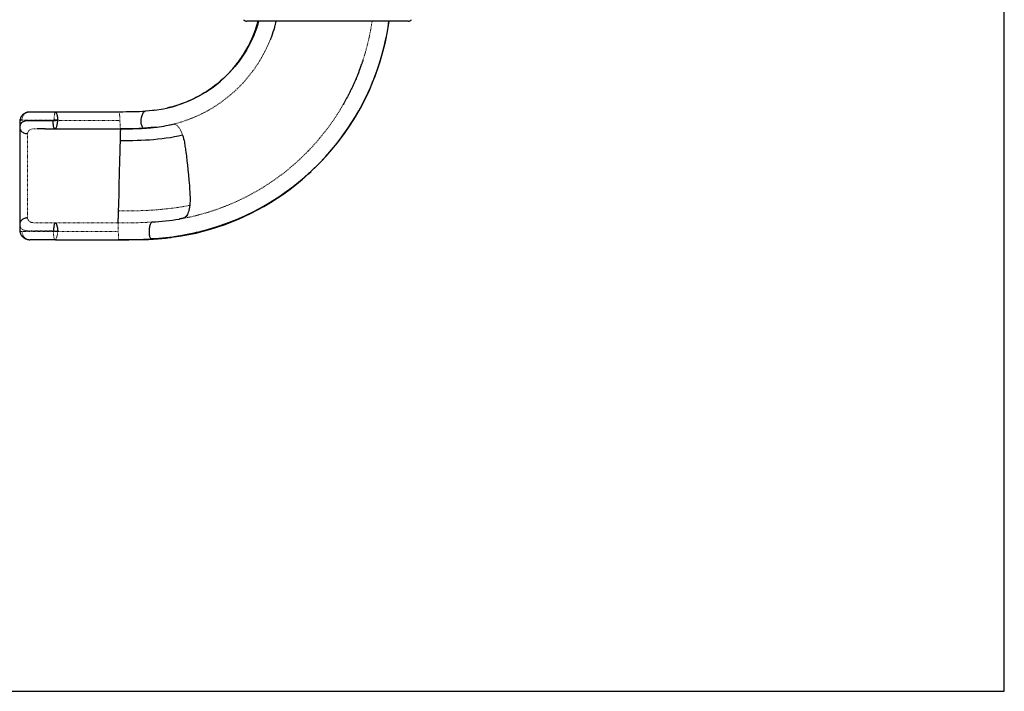
# Model space of a CAD drawing. Extents: x -16 to 341, y 0 to 399.
# Drawn here: x 141 to 324, y 0 to 125 of the extents above; entities that cross this region are included whole.
import ezdxf

# ---------------------------------------------------------------- set-up
doc = ezdxf.new("R2010")
doc.units = 0
doc.header["$LTSCALE"] = 0.125
doc.header["$MEASUREMENT"] = 0
doc.linetypes.add('PHANTOM', pattern=[0.5, 0.25, -0.05, 0.05, -0.05, 0.05, -0.05])
doc.layers.add('CONTOUR', color=7, linetype='CONTINUOUS')
doc.layers.add('PRINCIPAL', color=7, linetype='CONTINUOUS')

msp = doc.modelspace()

# ---------------------------------------------------------------- linework, layer by layer
at = {"layer": 'CONTOUR', "linetype": 'Continuous', "lineweight": 25}
for p, q in [((183.63, 124.65), (183.54, 124.66)), ((213.44, 124.65), (183.63, 124.65)), ((213.54, 124.66), (213.44, 124.65)), ((187.96, 121.39), (187.91, 121.26)), ((182.19, 117.4), (182.14, 117.33)), ((204.84, 116.56), (204.88, 116.67)), ((166.36, 108.1), (166.39, 108.1)), ((148.19, 107.77), (143.14, 107.77)), ((159.86, 107.77), (148.19, 107.77)), ((164.76, 107.92), (164.67, 107.91)), ((141.31, 105.98), (141.31, 104.94)), ((141.31, 104.94), (141.31, 86.96)), ((160.02, 104.65), (160.03, 104.65)), ((169.21, 105.36), (169.16, 105.35)), ((197.14, 102.95), (197.13, 102.94)), ((197.99, 104.01), (197.97, 103.99)), ((141.31, 86.96), (141.31, 85.88)), ((143.09, 84.02), (143.17, 84.02)), ((147.9, 84.02), (143.17, 84.02)), ((143.17, 84.02), (143.17, 84.02)), ((147.94, 84.02), (147.9, 84.02)), ((147.94, 84.02), (156.21, 84.02)), ((156.83, 84.02), (159.7, 84.02)), ((159.9, 84.02), (159.95, 84.02)), ((165.74, 84.17), (165.75, 84.17)), ((167.03, 84.17), (165.79, 84.17))]:
    msp.add_line(p, q, dxfattribs=at)
at = {"layer": 'CONTOUR', "linetype": 'PHANTOM', "lineweight": 18}
for p, q in [((188.81, 123.95), (188.71, 123.61)), ((159.94, 106.18), (148.37, 106.18)), ((171.24, 105.88), (170.19, 105.59)), ((197.06, 98.28), (197.12, 98.34)), ((147.99, 87.14), (159.58, 87.14)), ((159.64, 85.57), (148.37, 85.57)), ((170.04, 84.52), (169.99, 84.52))]:
    msp.add_line(p, q, dxfattribs=at)
at = {"layer": 'CONTOUR', "linetype": 'Continuous', "lineweight": 25, "flags": 128}
for points in [[(170.24, 84.64), (170.44, 84.67), (170.68, 84.71), (170.93, 84.75), (171.22, 84.8), (171.51, 84.85), (171.82, 84.9), (172.14, 84.96), (172.47, 85.02), (173.02, 85.13), (173.59, 85.25), (174.2, 85.39), (174.88, 85.55), (175.59, 85.74), (176.31, 85.93), (177.02, 86.14), (177.72, 86.36), (178.96, 86.77), (180.16, 87.2), (181.33, 87.67), (182.47, 88.15), (183.59, 88.66), (184.82, 89.27), (186.03, 89.9), (187.21, 90.58), (188.37, 91.28), (189.51, 92.01), (190.61, 92.77), (191.89, 93.7), (193.13, 94.68), (194.34, 95.7), (195.52, 96.76), (196.49, 97.69), (197.43, 98.65), (198.34, 99.63), (199.23, 100.64), (200.08, 101.68), (200.91, 102.74), (201.66, 103.76), (202.38, 104.8), (203.07, 105.85), (203.73, 106.91), (204.35, 107.98), (204.97, 109.12), (205.56, 110.27), (206.1, 111.41), (206.31, 111.86), (206.51, 112.32), (206.72, 112.8), (206.93, 113.32), (207.15, 113.87), (207.38, 114.46), (207.63, 115.15), (207.89, 115.89), (208.15, 116.66), (208.41, 117.49), (208.66, 118.36), (208.91, 119.27), (209.14, 120.23), (209.35, 121.15), (209.55, 122.1), (209.73, 123.1), (209.89, 124.12), (209.97, 124.65)], [(185.56, 124.02), (185.51, 123.86), (185.46, 123.7), (185.41, 123.54), (185.31, 123.26), (185.21, 122.97), (185.09, 122.66), (184.96, 122.35), (184.83, 122.02), (184.68, 121.68), (184.52, 121.33), (184.28, 120.83), (184.02, 120.31), (183.75, 119.79), (183.45, 119.27), (182.98, 118.52), (182.47, 117.76), (181.92, 117.01), (181.33, 116.26), (180.83, 115.68), (180.31, 115.11), (179.76, 114.55), (179.22, 114.03), (178.67, 113.54), (178.13, 113.09), (177.6, 112.67), (177.08, 112.28), (176.57, 111.93), (176.09, 111.61), (175.62, 111.31), (175.18, 111.05), (174.75, 110.8), (174.43, 110.63), (174.07, 110.44), (173.67, 110.24), (173.24, 110.04), (172.77, 109.83), (172.26, 109.62), (171.72, 109.4), (171.33, 109.26), (170.92, 109.12), (170.49, 108.98), (170.09, 108.86), (169.71, 108.76), (169.37, 108.66), (169.06, 108.59), (168.78, 108.52)], [(188.55, 123.07), (188.4, 122.61), (188.24, 122.16)], [(188.71, 123.61), (188.68, 123.51), (188.55, 123.07)], [(188.24, 122.16), (188.1, 121.78), (187.96, 121.39)], [(183.08, 118.77), (182.87, 118.41), (182.82, 118.35)], [(205.15, 117.49), (205.15, 117.49), (205.15, 117.49), (205.15, 117.49), (205.15, 117.49), (205.15, 117.48), (205.14, 117.46), (205.12, 117.41), (205.1, 117.34), (205.08, 117.27), (205.03, 117.13), (205, 117.04), (204.98, 116.98), (204.94, 116.87), (204.9, 116.74), (204.81, 116.47), (204.7, 116.16), (204.58, 115.83), (204.44, 115.46), (204.28, 115.05), (204.1, 114.6), (204.03, 114.43), (203.98, 114.29), (203.94, 114.19), (203.91, 114.12), (203.88, 114.05), (203.84, 113.95), (203.76, 113.78), (203.67, 113.56), (203.57, 113.32), (203.43, 113.02), (203.3, 112.74), (203.18, 112.46), (203.05, 112.21), (202.97, 112.02), (202.89, 111.87), (202.84, 111.75), (202.78, 111.64), (202.71, 111.49), (202.62, 111.32), (202.5, 111.08), (202.37, 110.83), (202.24, 110.58), (202.1, 110.32), (201.84, 109.84), (201.57, 109.35), (201.45, 109.14)], [(166, 108.05), (165.35, 107.98), (164.68, 107.91)], [(166.36, 108.09), (166.18, 108.07), (166, 108.05)], [(141.34, 106.28), (141.32, 106.16), (141.31, 105.98)], [(141.72, 106.27), (141.63, 106.27), (141.55, 106.26), (141.48, 106.23), (141.42, 106.19), (141.4, 106.17), (141.38, 106.15), (141.36, 106.12), (141.34, 106.09), (141.33, 106.05), (141.32, 106.01), (141.31, 105.98)], [(143.07, 107.77), (142.94, 107.76), (142.8, 107.74), (142.67, 107.71), (142.57, 107.69), (142.41, 107.63), (142.3, 107.57), (142.2, 107.52), (142.1, 107.46), (142, 107.39), (141.91, 107.31), (141.78, 107.18), (141.68, 107.05), (141.6, 106.93), (141.56, 106.87), (141.52, 106.8), (141.48, 106.7), (141.43, 106.59), (141.38, 106.44), (141.34, 106.28)], [(148.26, 106.2), (148.26, 106.2), (148.25, 106.2), (148.24, 106.19), (148.21, 106.19), (148.17, 106.18), (148.07, 106.16), (147.88, 106.15), (147.61, 106.14), (147.61, 106.14), (147.61, 106.14), (147.61, 106.14), (147.61, 106.14), (147.61, 106.14), (147.61, 106.14), (147.61, 106.14), (147.61, 106.14), (147.6, 106.14), (147.52, 106.14)], [(148.26, 106.2), (148.26, 106.21), (148.26, 106.21), (148.26, 106.21), (148.25, 106.21), (148.25, 106.21), (148.24, 106.22), (148.23, 106.22), (148.21, 106.22), (148.2, 106.23), (148.16, 106.23), (148.13, 106.24), (148.1, 106.24), (148.04, 106.25), (147.98, 106.25), (147.7, 106.27)], [(147.98, 107.77), (148, 107.75), (148.03, 107.72), (148.05, 107.7), (148.08, 107.66), (148.1, 107.61), (148.13, 107.54), (148.15, 107.48), (148.19, 107.37), (148.22, 107.28), (148.25, 107.14), (148.29, 106.98), (148.32, 106.81), (148.34, 106.66), (148.36, 106.51), (148.37, 106.34), (148.37, 106.18)], [(148.37, 106.18), (148.31, 106.19), (148.26, 106.2)], [(164.68, 107.91), (164.13, 107.86), (163.56, 107.83), (162.97, 107.81), (162.37, 107.79), (161.75, 107.78), (161.12, 107.78), (160.49, 107.77), (159.86, 107.77)], [(164.67, 107.9), (164.58, 107.88), (164.48, 107.83), (164.39, 107.76), (164.29, 107.66), (164.2, 107.54), (164.12, 107.39), (164.05, 107.23), (163.99, 107.05), (163.93, 106.87), (163.89, 106.67), (163.86, 106.46), (163.84, 106.26), (163.84, 106.05), (163.84, 105.85), (163.86, 105.66), (163.9, 105.48), (163.94, 105.31), (164, 105.17), (164.06, 105.04), (164.14, 104.93), (164.22, 104.85), (164.31, 104.79), (164.41, 104.76), (164.5, 104.76)], [(147.52, 106.14), (147.24, 106.14), (147, 106.14), (146.79, 106.14), (146.62, 106.14), (146.48, 106.14), (146.38, 106.14), (146.31, 106.14), (146.27, 106.14), (146.27, 106.14), (146.27, 106.14), (146.27, 106.14), (146.27, 106.14), (146.27, 106.14), (146.27, 106.14), (146.27, 106.14), (146.27, 106.14), (146.27, 106.14), (146.27, 106.14), (146.27, 106.14), (146.27, 106.14), (146.27, 106.14), (146.27, 106.14), (146.26, 106.14), (146.25, 106.14), (146.23, 106.14), (146.2, 106.14), (146.12, 106.14), (145.97, 106.14), (145.68, 106.14), (145.1, 106.14), (144.82, 106.14), (144.46, 106.15), (144.16, 106.15), (143.88, 106.15), (143.63, 106.15), (143.37, 106.15), (143.13, 106.15), (142.9, 106.14), (142.68, 106.13), (142.47, 106.1), (142.29, 106.07), (142.12, 106.02), (141.96, 105.95), (141.82, 105.88), (141.67, 105.76), (141.55, 105.62), (141.46, 105.46), (141.42, 105.39), (141.4, 105.31), (141.37, 105.23), (141.35, 105.15), (141.33, 105.05), (141.32, 104.97), (141.31, 104.95), (141.31, 104.94)], [(141.31, 104.94), (141.32, 104.78), (141.36, 104.63), (141.42, 104.49), (141.5, 104.35), (141.6, 104.22), (141.73, 104.11), (141.87, 104), (142.03, 103.92), (142.2, 103.84), (142.38, 103.79), (142.57, 103.76), (142.76, 103.74)], [(144.8, 104.65), (144.71, 104.65), (144.58, 104.65)], [(147.86, 104.65), (147.81, 104.66), (147.77, 104.7), (147.73, 104.76), (147.7, 104.82), (147.67, 104.9), (147.65, 104.98), (147.62, 105.09), (147.59, 105.22), (147.57, 105.4), (147.55, 105.57), (147.53, 105.76), (147.53, 105.95), (147.52, 106.14)], [(147.94, 104.65), (147.97, 104.65), (148, 104.68), (148.04, 104.72), (148.05, 104.74), (148.07, 104.77), (148.08, 104.79), (148.09, 104.82), (148.11, 104.85), (148.12, 104.89), (148.13, 104.92), (148.15, 104.96), (148.19, 105.06), (148.23, 105.19), (148.26, 105.33), (148.27, 105.36), (148.28, 105.42), (148.29, 105.45), (148.3, 105.49), (148.31, 105.52), (148.31, 105.55), (148.32, 105.6), (148.33, 105.67), (148.34, 105.74), (148.35, 105.82), (148.36, 105.93), (148.37, 106), (148.37, 106.07), (148.37, 106.18)], [(147.94, 104.65), (153.94, 104.65), (160.03, 104.65)], [(160.03, 104.65), (160.02, 104.63), (160.02, 104.58), (160.02, 104.5), (160.02, 104.37), (160.01, 104.2), (160.01, 103.99), (160, 103.74), (159.99, 103.45), (159.99, 103.14), (159.98, 102.79), (159.97, 102.43)], [(160.02, 104.65), (160.57, 104.65), (161.15, 104.65), (161.72, 104.66), (162.29, 104.66), (162.85, 104.68), (163.39, 104.7), (163.92, 104.72), (164.43, 104.76)], [(164.5, 104.76), (163.99, 104.72), (163.46, 104.69), (162.91, 104.67), (162.34, 104.66), (161.77, 104.65), (161.19, 104.65), (160.61, 104.65), (160.03, 104.65)], [(164.43, 104.76), (164.91, 104.79), (165.56, 104.85), (166.16, 104.91), (166.71, 104.97), (167.23, 105.03), (167.7, 105.09), (168.13, 105.16), (168.53, 105.23), (168.9, 105.3), (169.23, 105.36), (169.52, 105.43), (169.78, 105.49), (170, 105.54), (170.19, 105.59)], [(166.47, 104.94), (165.71, 104.86), (164.5, 104.76)], [(166.47, 104.92), (166.63, 104.94), (166.77, 104.96), (166.82, 104.96), (166.85, 104.97), (166.87, 104.97), (166.86, 104.97)], [(171.59, 103.47), (170.85, 103.28), (170.1, 103.12), (169.34, 102.99), (168.57, 102.89), (167.79, 102.79), (166.99, 102.71), (166.17, 102.62), (165.43, 102.56), (164.68, 102.51), (163.92, 102.47), (163.14, 102.45), (162.36, 102.43), (161.57, 102.43), (160.77, 102.43), (159.97, 102.43)], [(171.59, 103.47), (171.7, 103.13), (171.78, 102.8), (171.86, 102.49), (171.92, 102.19), (171.96, 101.92), (172, 101.66), (172.04, 101.41), (172.08, 101.15), (172.12, 100.89), (172.15, 100.62), (172.19, 100.36), (172.3, 99.54), (172.41, 98.7), (172.5, 97.87), (172.59, 97.06), (172.69, 96.04), (172.78, 95.06), (172.86, 94.09), (172.9, 93.47), (172.94, 92.86), (172.94, 92.77), (172.95, 92.68), (172.95, 92.59), (172.96, 92.49), (172.97, 92.36), (172.97, 92.24), (172.98, 92.13), (172.99, 92.04), (172.99, 91.93), (172.99, 91.79), (172.99, 91.64), (172.99, 91.21), (172.97, 90.81), (172.93, 90.42)], [(159.97, 102.43), (159.96, 102.03), (159.95, 101.62), (159.94, 101.21), (159.93, 100.81), (159.91, 100), (159.88, 99.18), (159.86, 98.1), (159.83, 97), (159.8, 95.91), (159.77, 94.68), (159.74, 93.46), (159.71, 92.23), (159.68, 91.02), (159.66, 90.61), (159.65, 90.19), (159.64, 89.78), (159.63, 89.38)], [(170.04, 84.52), (171.38, 84.72), (172.74, 84.97), (174.1, 85.26), (175.45, 85.59), (176.81, 85.97), (178.17, 86.4), (179.51, 86.86), (180.74, 87.33), (181.96, 87.83), (183.17, 88.37), (184.36, 88.95), (185.54, 89.56), (186.71, 90.21), (187.96, 90.95), (189.2, 91.74), (190.41, 92.57), (191.59, 93.43), (192.75, 94.34), (193.89, 95.28), (194.99, 96.26), (195.48, 96.72)], [(172.93, 90.42), (172.88, 90.08), (172.82, 89.77), (172.75, 89.47), (172.67, 89.19), (172.58, 88.94), (172.48, 88.72), (172.37, 88.52), (172.25, 88.35), (172.1, 88.2), (171.95, 88.08), (171.79, 88.01), (171.75, 88), (171.71, 87.99), (171.67, 87.98), (171.65, 87.98), (171.62, 87.97), (171.59, 87.96), (171.57, 87.96), (171.54, 87.95), (171.51, 87.95), (171.49, 87.95), (171.46, 87.94), (171.43, 87.94), (171.39, 87.93), (171.34, 87.92), (171.29, 87.91), (171.19, 87.89), (171.1, 87.87), (171.07, 87.87), (171.04, 87.86), (171, 87.85), (170.95, 87.85)], [(142.76, 88.13), (142.69, 88.12), (142.62, 88.09), (142.55, 88.07), (142.49, 88.04), (142.39, 88.02), (142.3, 88), (142.21, 87.98), (142.04, 87.91), (141.89, 87.82), (141.75, 87.73), (141.67, 87.66), (141.59, 87.58), (141.53, 87.51), (141.49, 87.45), (141.43, 87.36), (141.4, 87.29), (141.37, 87.22), (141.35, 87.15), (141.33, 87.08), (141.31, 87.03), (141.31, 86.96)], [(147.65, 85.64), (147.66, 85.91), (147.67, 86.18), (147.69, 86.35), (147.71, 86.52), (147.74, 86.67), (147.76, 86.77), (147.78, 86.87), (147.81, 86.95), (147.84, 87.02), (147.88, 87.08), (147.92, 87.13), (147.96, 87.14)], [(147.96, 87.14), (147.98, 87.14), (148, 87.12), (148.02, 87.1), (148.05, 87.06), (148.07, 87.03), (148.09, 86.99), (148.11, 86.94), (148.13, 86.91), (148.15, 86.85), (148.17, 86.78), (148.19, 86.71), (148.24, 86.57), (148.28, 86.41), (148.31, 86.22), (148.34, 86.07), (148.36, 85.91), (148.37, 85.74), (148.37, 85.57)], [(165.93, 87.31), (165.86, 87.29), (165.79, 87.24), (165.73, 87.17), (165.67, 87.08), (165.61, 86.96), (165.55, 86.82), (165.5, 86.66), (165.46, 86.48), (165.42, 86.3), (165.39, 86.1), (165.37, 85.9), (165.36, 85.69), (165.35, 85.49), (165.36, 85.29), (165.37, 85.09), (165.39, 84.91), (165.42, 84.74), (165.46, 84.59), (165.5, 84.46), (165.55, 84.35), (165.61, 84.27), (165.67, 84.21), (165.73, 84.17), (165.74, 84.17)], [(141.31, 85.88), (141.31, 85.73), (141.32, 85.66)], [(141.32, 85.66), (141.35, 85.5), (141.38, 85.37), (141.41, 85.27), (141.44, 85.19), (141.48, 85.09), (141.53, 84.99), (141.59, 84.88), (141.67, 84.77), (141.77, 84.64), (141.88, 84.52), (141.99, 84.43), (142.08, 84.35), (142.18, 84.29), (142.29, 84.23), (142.37, 84.19), (142.47, 84.15), (142.59, 84.1), (142.74, 84.06), (142.9, 84.03), (143.1, 84.02)], [(147.65, 85.64), (147.8, 85.63), (147.95, 85.62), (148.01, 85.62), (148.06, 85.62), (148.12, 85.61), (148.15, 85.6), (148.18, 85.6), (148.21, 85.59), (148.24, 85.59), (148.25, 85.59), (148.25, 85.58), (148.25, 85.58), (148.25, 85.57)], [(148.37, 85.57), (148.29, 85.57), (148.27, 85.57), (148.25, 85.57)], [(166.29, 84.21), (167.15, 84.28), (168.5, 84.42)], [(167.03, 84.17), (168.51, 84.32), (169.99, 84.52)], [(167.08, 84.17), (168.84, 84.36), (169.46, 84.45)], [(168.5, 84.42), (169.72, 84.57), (170.25, 84.65)], [(147.88, 84.02), (147.9, 84.02), (147.93, 84.02)], [(147.95, 84.02), (149.85, 84.02), (151.11, 84.02)], [(156.16, 84.02), (156.79, 84.02), (159.7, 84.02)], [(159.69, 84.04), (160.27, 84.05), (160.92, 84.05), (161.62, 84.06), (162.36, 84.06), (162.98, 84.07), (163.64, 84.08), (164.32, 84.1), (165.02, 84.13), (165.75, 84.17)], [(159.69, 84.04), (159.7, 84.03), (159.7, 84.02)], [(159.7, 84.02), (160.47, 84.02), (161.25, 84.02), (162.03, 84.03), (162.8, 84.04), (163.56, 84.06), (164.31, 84.08), (165.06, 84.12), (165.79, 84.17)], [(159.7, 84.02), (160.64, 84.02), (161.59, 84.02), (162.53, 84.03), (163.47, 84.04), (164.38, 84.06), (165.27, 84.08), (166.16, 84.12), (167.03, 84.17)], [(165.49, 84.09), (166.06, 84.11), (167.06, 84.17)]]:
    msp.add_lwpolyline(points, dxfattribs=at)
at = {"layer": 'CONTOUR', "linetype": 'PHANTOM', "lineweight": 18, "flags": 128}
for points in [[(188.99, 124.65), (188.96, 124.53), (188.81, 123.95)], [(187.82, 121.04), (187.59, 120.5), (187.35, 119.97)], [(187.91, 121.26), (187.89, 121.22), (187.82, 121.04)], [(186.9, 119.04), (186.6, 118.47), (186.28, 117.9)], [(187.35, 119.97), (187.13, 119.5), (186.9, 119.04)], [(186.28, 117.9), (185.96, 117.36), (185.63, 116.82)], [(184.94, 115.8), (184.66, 115.41), (184.37, 115.03)], [(185.63, 116.82), (185.29, 116.31), (184.94, 115.8)], [(183.62, 114.09), (183.24, 113.65), (182.85, 113.21)], [(184.37, 115.03), (184, 114.56), (183.62, 114.09)], [(182.01, 112.34), (181.6, 111.94), (181.18, 111.55)], [(182.85, 113.21), (182.44, 112.77), (182.01, 112.34)], [(179.72, 110.32), (179.02, 109.78), (178.29, 109.27)], [(180.5, 110.95), (180.11, 110.63), (179.72, 110.32)], [(181.18, 111.55), (180.84, 111.25), (180.5, 110.95)], [(177.09, 108.5), (176.37, 108.08), (175.65, 107.69)], [(178.29, 109.27), (177.7, 108.88), (177.09, 108.5)], [(143.14, 107.77), (143.08, 107.77), (143.01, 107.76), (142.93, 107.75), (142.83, 107.74), (142.75, 107.71), (142.7, 107.7), (142.62, 107.67), (142.52, 107.62), (142.43, 107.57), (142.35, 107.52), (142.24, 107.43), (142.14, 107.33), (142.01, 107.18), (141.91, 107.02), (141.83, 106.85), (141.81, 106.78), (141.78, 106.7), (141.77, 106.64), (141.75, 106.58), (141.73, 106.44), (141.72, 106.27)], [(147.98, 107.77), (147.96, 107.75), (147.93, 107.71), (147.9, 107.67), (147.87, 107.61), (147.84, 107.51), (147.81, 107.39), (147.78, 107.26), (147.75, 107.11), (147.73, 106.95), (147.72, 106.78), (147.7, 106.53), (147.7, 106.27)], [(172.65, 106.36), (171.94, 106.11), (171.24, 105.88)], [(174.29, 107.03), (173.47, 106.68), (172.65, 106.36)], [(175.65, 107.69), (174.97, 107.35), (174.29, 107.03)], [(144.58, 104.65), (144.44, 104.65), (144.17, 104.65), (143.91, 104.64), (143.66, 104.61), (143.44, 104.55), (143.26, 104.48), (143.12, 104.4), (143.01, 104.3), (142.92, 104.18), (142.87, 104.11), (142.84, 104.03), (142.81, 103.94), (142.77, 103.84), (142.76, 103.74)], [(169.16, 105.33), (169.26, 105.35), (169.35, 105.37), (169.45, 105.39), (169.47, 105.39), (169.5, 105.4), (169.52, 105.4), (169.54, 105.41), (169.58, 105.42), (169.62, 105.42), (169.66, 105.43), (169.69, 105.44), (169.73, 105.45), (169.78, 105.46), (169.87, 105.47), (169.95, 105.49), (170.03, 105.49), (170.11, 105.48), (170.21, 105.46), (170.32, 105.41), (170.45, 105.34), (170.58, 105.24), (170.77, 105.05), (170.96, 104.82), (171.13, 104.54), (171.3, 104.22), (171.45, 103.86), (171.59, 103.47)], [(142.76, 103.74), (142.76, 103.52), (142.75, 103.31), (142.75, 103.09), (142.75, 102.88), (142.74, 102.68), (142.74, 102.44), (142.74, 102.24), (142.74, 102.07), (142.74, 101.92), (142.73, 101.85), (142.73, 101.79), (142.73, 101.69), (142.73, 101.53), (142.73, 101.37), (142.73, 101.2), (142.73, 100.97), (142.73, 100.87), (142.73, 100.78), (142.73, 100.71), (142.73, 100.65), (142.73, 100.6), (142.73, 100.56), (142.73, 100.52), (142.73, 100.12), (142.73, 99.9), (142.73, 99.66), (142.73, 99.42), (142.73, 99.21), (142.73, 99), (142.73, 98.84), (142.73, 98.64), (142.73, 98.43), (142.73, 98.26), (142.73, 98.13), (142.73, 98.04), (142.73, 97.94), (142.73, 97.84), (142.73, 97.74), (142.73, 97.63), (142.73, 97.52), (142.73, 97.41), (142.73, 96.88), (142.73, 96.41), (142.73, 95.95), (142.73, 95.37), (142.73, 94.79), (142.73, 94.2), (142.73, 93.59), (142.73, 93.03), (142.73, 92.94), (142.73, 92.86), (142.73, 92.77), (142.73, 92.68), (142.73, 92.58), (142.73, 92.44), (142.73, 92.32), (142.73, 92.21), (142.73, 92.12), (142.73, 92.04), (142.73, 91.97), (142.73, 91.91), (142.73, 91.86), (142.73, 91.82), (142.73, 91.76), (142.73, 91.57), (142.73, 91.42), (142.73, 91.26), (142.73, 91.09), (142.73, 90.92), (142.73, 90.74), (142.73, 90.57), (142.73, 90.4), (142.73, 90.25), (142.73, 90.08), (142.73, 89.92), (142.73, 89.74), (142.73, 89.64), (142.73, 89.56), (142.74, 89.48), (142.74, 89.38), (142.74, 89.31), (142.74, 89.26), (142.74, 89.19), (142.74, 89.11), (142.74, 89.04), (142.74, 88.95), (142.74, 88.89), (142.74, 88.87), (142.74, 88.87), (142.74, 88.87), (142.74, 88.87), (142.74, 88.87), (142.74, 88.87), (142.74, 88.87), (142.74, 88.87), (142.74, 88.87), (142.74, 88.87), (142.74, 88.87), (142.74, 88.87), (142.74, 88.87), (142.74, 88.87), (142.74, 88.87), (142.74, 88.87), (142.74, 88.87), (142.74, 88.86), (142.74, 88.86), (142.74, 88.85), (142.74, 88.83), (142.75, 88.79), (142.75, 88.74), (142.75, 88.71), (142.75, 88.69), (142.75, 88.67), (142.75, 88.63), (142.75, 88.57), (142.75, 88.55), (142.75, 88.51), (142.75, 88.48), (142.75, 88.4), (142.75, 88.35), (142.75, 88.26), (142.75, 88.19), (142.76, 88.13)], [(197.13, 102.95), (197.56, 103.47), (197.98, 104)], [(169.99, 84.52), (171.19, 84.69), (172.4, 84.91), (173.61, 85.15), (174.82, 85.44), (176.03, 85.75), (177.24, 86.1), (178.45, 86.49), (179.77, 86.96), (181.08, 87.47), (182.39, 88.02), (183.68, 88.61), (184.95, 89.25), (186.28, 89.97), (187.6, 90.73), (188.89, 91.54), (190.16, 92.39), (191.4, 93.29), (192.61, 94.23), (193.73, 95.15), (194.82, 96.11), (195.3, 96.55)], [(182.07, 91.33), (183.29, 91.93), (184.49, 92.56)], [(184.49, 92.56), (184.98, 92.83), (185.46, 93.11)], [(159.63, 89.38), (160.51, 89.37), (161.39, 89.37), (162.27, 89.38), (163.14, 89.4), (164, 89.42), (164.85, 89.45), (165.7, 89.5), (166.53, 89.56), (167.36, 89.63), (168.17, 89.71), (168.97, 89.8), (169.77, 89.89), (170.56, 89.99), (171.35, 90.11), (172.14, 90.25), (172.93, 90.42)], [(178.02, 89.68), (179.16, 90.1), (180.3, 90.55)], [(180.3, 90.55), (181.19, 90.93), (182.07, 91.33)], [(142.76, 88.13), (142.78, 87.96), (142.83, 87.81), (142.89, 87.68), (142.97, 87.56), (143.07, 87.46), (143.18, 87.37), (143.32, 87.3), (143.48, 87.24), (143.66, 87.2), (143.96, 87.16), (144.29, 87.15), (144.53, 87.15), (144.79, 87.15), (145.06, 87.15), (145.35, 87.15), (145.64, 87.15), (145.95, 87.14), (146.43, 87.14), (146.93, 87.14), (147.46, 87.14), (147.99, 87.14)], [(170.95, 87.85), (171.77, 87.99), (172.59, 88.16)], [(172.59, 88.16), (172.78, 88.2), (172.96, 88.24)], [(141.31, 86.96), (141.34, 86.74), (141.39, 86.54), (141.46, 86.36), (141.55, 86.2), (141.66, 86.06), (141.8, 85.95), (141.96, 85.85), (142.15, 85.77), (142.36, 85.72), (142.59, 85.68), (142.85, 85.66), (143.13, 85.65), (143.48, 85.64), (143.78, 85.64), (144.27, 85.64), (144.7, 85.64), (145.15, 85.64), (145.21, 85.64), (145.27, 85.64), (145.34, 85.64), (145.41, 85.64), (145.48, 85.64), (145.56, 85.64), (145.65, 85.64), (145.91, 85.64), (146.21, 85.64), (146.52, 85.64), (146.86, 85.64), (147.24, 85.64), (147.65, 85.64)], [(165.93, 87.31), (165.42, 87.27), (164.91, 87.24), (164.39, 87.22), (163.61, 87.19), (162.81, 87.17), (162.01, 87.16), (161.2, 87.15), (160.39, 87.14), (159.58, 87.14)], [(141.31, 85.88), (141.34, 85.76), (141.39, 85.67), (141.45, 85.6), (141.53, 85.55), (141.63, 85.52), (141.75, 85.52)], [(141.75, 85.52), (141.76, 85.32), (141.8, 85.13), (141.86, 84.94), (141.94, 84.77), (142.05, 84.6), (142.17, 84.46), (142.31, 84.33), (142.46, 84.22), (142.63, 84.13), (142.8, 84.07), (142.98, 84.03), (143.09, 84.02)], [(148.25, 85.57), (148.25, 85.57), (148.25, 85.57), (148.25, 85.57), (148.24, 85.57), (148.21, 85.56), (148.16, 85.55), (148.07, 85.54), (147.88, 85.52), (147.69, 85.51), (147.58, 85.51)], [(147.58, 85.51), (147.58, 85.39), (147.59, 85.28), (147.59, 85.15), (147.6, 85.05), (147.61, 84.94), (147.62, 84.84), (147.63, 84.73), (147.64, 84.63), (147.66, 84.54), (147.68, 84.45), (147.7, 84.35), (147.73, 84.27), (147.75, 84.19), (147.78, 84.13), (147.8, 84.1), (147.82, 84.07), (147.84, 84.05), (147.86, 84.03), (147.88, 84.02)], [(148.37, 85.57), (148.37, 85.48), (148.37, 85.41), (148.36, 85.36), (148.36, 85.31), (148.35, 85.23), (148.35, 85.17), (148.33, 85.06), (148.32, 84.97), (148.3, 84.87), (148.28, 84.78), (148.26, 84.7), (148.23, 84.56), (148.19, 84.44), (148.15, 84.33), (148.12, 84.26), (148.1, 84.2), (148.07, 84.15), (148.04, 84.1), (148.01, 84.06), (147.99, 84.04), (147.96, 84.02), (147.95, 84.02)], [(159.64, 85.57), (159.64, 85.37), (159.65, 85.17), (159.66, 84.97), (159.67, 84.79), (159.67, 84.62), (159.68, 84.47), (159.68, 84.33), (159.69, 84.22), (159.69, 84.13), (159.69, 84.07), (159.69, 84.04)], [(169.99, 84.52), (169.24, 84.47), (168.5, 84.42)]]:
    msp.add_lwpolyline(points, dxfattribs=at)
at = {"layer": 'CONTOUR', "linetype": 'Continuous', "lineweight": 25}
for centre, radius, start, end in [((163.57, 130.99), 23.07, 276.9623, 344.0543), ((163.57, 131), 46.84, 278.587, 352.2066), ((162.77, 131.11), 23.77, 327.9537, 344.2437), ((183.7, 125.8), 1.16, 227.8312, 261.6104), ((161.95, 131.23), 27.83, 344.1009, 346.3221), ((213.37, 125.8), 1.16, 278.3707, 312.1875), ((164.96, 129.66), 21.14, 320.8145, 328.1092), ((148.12, 106.65), 1.12, 86.2087, 97.0315), ((143.42, -597.56), 702.21, 89.78568, 89.90682), ((148.96, 1646.73), 1542.09, 269.89022, 269.95881), ((147.8, 107.58), 2.93, 271.0586, 273.1087), ((161.61, 149.07), 44.41, 271.9439, 276.3587), ((160.62, 133.78), 47.8, 315.7432, 316.1321), ((2230.51, 35.58), 2071.58, 178.51196, 178.57384), ((162.51, 143.13), 55.92, 273.4983, 278.6806), ((147.91, 84.1), 0.0791, 246.1573, 266.7403), ((147.94, 84.04), 0.0283, 267.1083, 289.7942)]:
    msp.add_arc(centre, radius, start, end, dxfattribs=at)
at = {"layer": 'CONTOUR', "linetype": 'PHANTOM', "lineweight": 18}
for centre, radius, start, end in [((163.59, 130.94), 43.69, 335.8196, 351.725), ((163.5, 130.98), 43.78, 328.2231, 335.8187), ((147.37, 4442.2), 4335.93, 269.92536, 270.00431), ((573.4, 128.76), 414.07, 182.906, 183.1268), ((163.59, 130.92), 43.68, 321.9519, 328.2308), ((147.93, 1120.74), 1016.09, 269.82337, 269.89158), ((147.89, 110.78), 6.14, 269.6792, 270.3971), ((582.47, 128.49), 423.12, 183.0233, 183.2301), ((163.53, 130.96), 43.75, 304.1828, 320.1858), ((163.52, 130.96), 43.76, 300.0943, 304.1846), ((163.5, 131.02), 43.82, 282.4618, 289.3424), ((147.98, 86.48), 0.666, 89.0803, 91.8128), ((1697.63, 144.59), 1539.12, 182.1391, 182.19769), ((147.23, 4256.07), 4170.56, 269.92469, 270.00476)]:
    msp.add_arc(centre, radius, start, end, dxfattribs=at)
at = {"layer": 'PRINCIPAL'}
for p, q in [((324.38, 0), (324.38, 307.52)), ((0, 0), (324.38, 0))]:
    msp.add_line(p, q, dxfattribs=at)

doc.saveas('drawing.dxf')
